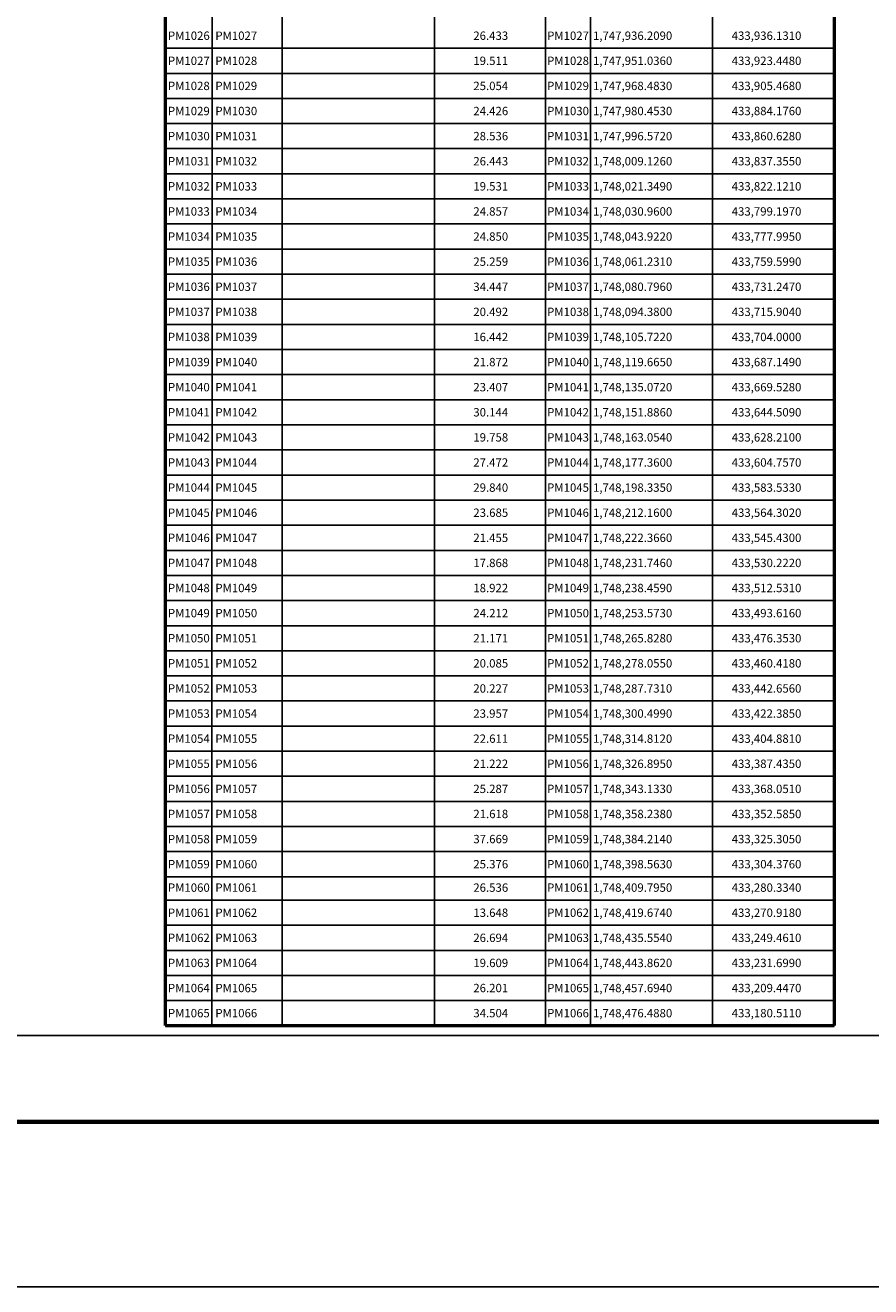
# Model space of a CAD drawing. Units: millimetres. Extents: x 432925 to 435325, y 1746790 to 1748590.
# Drawn here: x 433331 to 433655, y 1746790 to 1747272 of the extents above; entities that cross this region are included whole.
import ezdxf
from ezdxf.enums import TextEntityAlignment as Align

# ---------------------------------------------------------------- set-up
doc = ezdxf.new("R2010")
doc.units = ezdxf.units.MM
for name, color, linetype in [('Lomo', 7, 'Continuous'), ('PM_txt', 7, 'Continuous'), ('ZF_txt', 7, 'Continuous')]:
    doc.layers.add(name, color=color, linetype=linetype)
doc.styles.add('MONOTXT4', font='MONOTXT4.shx')

msp = doc.modelspace()

# ---------------------------------------------------------------- linework, layer by layer
at = {"layer": 'Lomo', "color": 255, "linetype": 'Continuous', "elevation": 2.32}
msp.add_lwpolyline([(432925.27, 1748590), (435325.27, 1748590), (435325.27, 1746790), (432925.27, 1746790)], close=True, dxfattribs=at)
at = {"layer": 'Lomo', "color": 7, "linetype": 'Continuous'}
msp.add_lwpolyline([(433049.47, 1748486.12), (434849.47, 1748486.12), (434849.47, 1746886.12), (433049.47, 1746886.12)], close=True, dxfattribs=at)
msp.add_lwpolyline([(433049.47, 1748486.12), (434849.47, 1748486.12), (434849.47, 1746886.12), (433049.47, 1746886.12)], close=True, dxfattribs=at)
msp.add_lwpolyline([(433049.47, 1748486.12), (434849.47, 1748486.12), (434849.47, 1746886.12), (433049.47, 1746886.12)], close=True, dxfattribs=at)
msp.add_lwpolyline([(433049.47, 1748486.12), (434849.47, 1748486.12), (434849.47, 1746886.12), (433049.47, 1746886.12)], close=True, dxfattribs=at)
msp.add_lwpolyline([(433049.47, 1748486.12), (434849.47, 1748486.12), (434849.47, 1746886.12), (433049.47, 1746886.12)], close=True, dxfattribs=at)
msp.add_lwpolyline([(433049.47, 1748486.12), (434849.47, 1748486.12), (434849.47, 1746886.12), (433049.47, 1746886.12)], close=True, dxfattribs=at)
msp.add_lwpolyline([(433049.47, 1748486.12), (434849.47, 1748486.12), (434849.47, 1746886.12), (433049.47, 1746886.12)], close=True, dxfattribs=at)
msp.add_lwpolyline([(433049.47, 1748486.12), (434849.47, 1748486.12), (434849.47, 1746886.12), (433049.47, 1746886.12)], close=True, dxfattribs=at)
msp.add_lwpolyline([(433049.47, 1748486.12), (434849.47, 1748486.12), (434849.47, 1746886.12), (433049.47, 1746886.12)], close=True, dxfattribs=at)
msp.add_lwpolyline([(433049.47, 1748486.12), (434849.47, 1748486.12), (434849.47, 1746886.12), (433049.47, 1746886.12)], close=True, dxfattribs=at)
msp.add_lwpolyline([(433049.47, 1748486.12), (434849.47, 1748486.12), (434849.47, 1746886.12), (433049.47, 1746886.12)], close=True, dxfattribs=at)
at = {"layer": 'Lomo', "color": 7, "linetype": 'Continuous', "const_width": 1.6}
msp.add_lwpolyline([(432990.23, 1746853.1), (435242.08, 1746853.1)], dxfattribs=at)
at = {"layer": 'PM_txt', "color": 7, "linetype": 'Continuous'}
for p, q in [((433487.77, 1747733.4), (433487.77, 1746889.83)), ((433530.15, 1747733.4), (433530.15, 1746889.83)), ((433547.38, 1747733.4), (433547.38, 1746889.83)), ((433402.84, 1747723.07), (433402.54, 1746889.83)), ((433594.01, 1747723.07), (433594.01, 1746889.83)), ((433429.52, 1747705.19), (433429.52, 1746889.83)), ((433384.73, 1747263.59), (433640.64, 1747263.59)), ((433384.73, 1747253.99), (433640.64, 1747253.99)), ((433384.73, 1747244.39), (433640.64, 1747244.39)), ((433384.73, 1747234.79), (433640.64, 1747234.79)), ((433384.73, 1747225.19), (433640.64, 1747225.19)), ((433384.73, 1747215.59), (433640.64, 1747215.59)), ((433384.73, 1747205.99), (433640.64, 1747205.99)), ((433384.73, 1747196.39), (433640.64, 1747196.39)), ((433384.73, 1747186.79), (433640.64, 1747186.79)), ((433384.73, 1747177.19), (433640.64, 1747177.19)), ((433384.73, 1747167.59), (433640.64, 1747167.59)), ((433384.73, 1747157.99), (433640.64, 1747157.99)), ((433384.73, 1747148.39), (433640.64, 1747148.39)), ((433384.73, 1747138.79), (433640.64, 1747138.79)), ((433384.73, 1747129.19), (433640.64, 1747129.19)), ((433384.73, 1747119.59), (433640.64, 1747119.59)), ((433384.73, 1747109.99), (433640.64, 1747109.99)), ((433384.73, 1747100.39), (433640.64, 1747100.39)), ((433384.73, 1747090.79), (433640.64, 1747090.79)), ((433384.73, 1747081.19), (433640.64, 1747081.19)), ((433384.73, 1747071.59), (433640.64, 1747071.59)), ((433384.73, 1747061.99), (433640.64, 1747061.99)), ((433384.73, 1747052.39), (433640.64, 1747052.39)), ((433384.73, 1747042.79), (433640.64, 1747042.79)), ((433384.73, 1747033.19), (433640.64, 1747033.19)), ((433384.73, 1747023.59), (433640.64, 1747023.59)), ((433384.73, 1747013.99), (433640.64, 1747013.99)), ((433384.73, 1747004.39), (433640.64, 1747004.39)), ((433384.73, 1746994.79), (433640.64, 1746994.79)), ((433384.73, 1746985.19), (433640.64, 1746985.19)), ((433384.73, 1746975.59), (433640.64, 1746975.59)), ((433384.73, 1746965.99), (433640.64, 1746965.99)), ((433384.73, 1746956.39), (433640.64, 1746956.39)), ((433384.73, 1746946.79), (433640.64, 1746946.79)), ((433384.73, 1746937.83), (433640.64, 1746937.83)), ((433384.73, 1746928.23), (433640.64, 1746928.23)), ((433384.73, 1746918.63), (433640.64, 1746918.63)), ((433384.73, 1746909.03), (433640.64, 1746909.03)), ((433384.73, 1746899.43), (433640.64, 1746899.43)), ((433384.73, 1746889.83), (433640.64, 1746889.83))]:
    msp.add_line(p, q, dxfattribs=at)
at = {"layer": 'PM_txt', "color": 7, "linetype": 'Continuous', "const_width": 1.28, "flags": 128}
msp.add_lwpolyline([(433384.73, 1746889.88), (433384.73, 1747748.6), (433640.64, 1747748.6), (433640.64, 1746889.83)], dxfattribs=at)
at = {"layer": 'ZF_txt', "color": 7, "linetype": 'Continuous', "const_width": 1.28, "flags": 128}
msp.add_lwpolyline([(433384.73, 1746889.83), (433640.64, 1746889.83)], dxfattribs=at)

# ---------------------------------------------------------------- texts
at = {"layer": 'PM_txt', "color": 7, "style": 'MONOTXT4'}
for s, p in [('PM1026', (433393.78, 1747266.79)), ('PM1027', (433411.91, 1747266.79)), ('PM1027', (433538.76, 1747266.79)), ('PM1027', (433393.78, 1747257.19)), ('PM1028', (433411.91, 1747257.19)), ('PM1028', (433538.76, 1747257.19)), ('PM1028', (433393.78, 1747247.59)), ('PM1029', (433411.91, 1747247.59)), ('PM1029', (433538.76, 1747247.59)), ('PM1029', (433393.78, 1747237.99)), ('PM1030', (433411.91, 1747237.99)), ('PM1030', (433538.76, 1747237.99)), ('PM1030', (433393.78, 1747228.39)), ('PM1031', (433411.91, 1747228.39)), ('PM1031', (433538.76, 1747228.39)), ('PM1031', (433393.78, 1747218.79)), ('PM1032', (433411.91, 1747218.79)), ('PM1032', (433538.76, 1747218.79)), ('PM1032', (433393.78, 1747209.19)), ('PM1033', (433411.91, 1747209.19)), ('PM1033', (433538.76, 1747209.19)), ('PM1033', (433393.78, 1747199.59)), ('PM1034', (433411.91, 1747199.59)), ('PM1034', (433538.76, 1747199.59)), ('PM1034', (433393.78, 1747189.99)), ('PM1035', (433411.91, 1747189.99)), ('PM1035', (433538.76, 1747189.99)), ('PM1035', (433393.78, 1747180.39)), ('PM1036', (433411.91, 1747180.39)), ('PM1036', (433538.76, 1747180.39)), ('PM1036', (433393.78, 1747170.79)), ('PM1037', (433411.91, 1747170.79)), ('PM1037', (433538.76, 1747170.79)), ('PM1037', (433393.78, 1747161.19)), ('PM1038', (433411.91, 1747161.19)), ('PM1038', (433538.76, 1747161.19)), ('PM1038', (433393.78, 1747151.59)), ('PM1039', (433411.91, 1747151.59)), ('PM1039', (433538.76, 1747151.59)), ('PM1039', (433393.78, 1747141.99)), ('PM1040', (433411.91, 1747141.99)), ('PM1040', (433538.76, 1747141.99)), ('PM1040', (433393.78, 1747132.39)), ('PM1041', (433411.91, 1747132.39)), ('PM1041', (433538.76, 1747132.39)), ('PM1041', (433393.78, 1747122.79)), ('PM1042', (433411.91, 1747122.79)), ('PM1042', (433538.76, 1747122.79)), ('PM1042', (433393.78, 1747113.19)), ('PM1043', (433411.91, 1747113.19)), ('PM1043', (433538.76, 1747113.19)), ('PM1043', (433393.78, 1747103.59)), ('PM1044', (433411.91, 1747103.59)), ('PM1044', (433538.76, 1747103.59)), ('PM1044', (433393.78, 1747093.99)), ('PM1045', (433411.91, 1747093.99)), ('PM1045', (433538.76, 1747093.99)), ('PM1045', (433393.78, 1747084.39)), ('PM1046', (433411.91, 1747084.39)), ('PM1046', (433538.76, 1747084.39)), ('PM1046', (433393.78, 1747074.79)), ('PM1047', (433411.91, 1747074.79)), ('PM1047', (433538.76, 1747074.79)), ('PM1047', (433393.78, 1747065.19)), ('PM1048', (433411.91, 1747065.19)), ('PM1048', (433538.76, 1747065.19)), ('PM1048', (433393.78, 1747055.59)), ('PM1049', (433411.91, 1747055.59)), ('PM1049', (433538.76, 1747055.59)), ('PM1049', (433393.78, 1747045.99)), ('PM1050', (433411.91, 1747045.99)), ('PM1050', (433538.76, 1747045.99)), ('PM1050', (433393.78, 1747036.39)), ('PM1051', (433411.91, 1747036.39)), ('PM1051', (433538.76, 1747036.39)), ('PM1051', (433393.78, 1747026.79)), ('PM1052', (433411.91, 1747026.79)), ('PM1052', (433538.76, 1747026.79)), ('PM1052', (433393.78, 1747017.19)), ('PM1053', (433411.91, 1747017.19)), ('PM1053', (433538.76, 1747017.19)), ('PM1053', (433393.78, 1747007.59)), ('PM1054', (433411.91, 1747007.59)), ('PM1054', (433538.76, 1747007.59)), ('PM1054', (433393.78, 1746997.99)), ('PM1055', (433411.91, 1746997.99)), ('PM1055', (433538.76, 1746997.99)), ('PM1055', (433393.78, 1746988.39)), ('PM1056', (433411.91, 1746988.39)), ('PM1056', (433538.76, 1746988.39)), ('PM1056', (433393.78, 1746978.79)), ('PM1057', (433411.91, 1746978.79)), ('PM1057', (433538.76, 1746978.79)), ('PM1057', (433393.78, 1746969.19)), ('PM1058', (433411.91, 1746969.19)), ('PM1058', (433538.76, 1746969.19)), ('PM1058', (433393.78, 1746959.59)), ('PM1059', (433411.91, 1746959.59)), ('PM1059', (433538.76, 1746959.59)), ('PM1059', (433393.78, 1746949.99)), ('PM1060', (433411.91, 1746949.99)), ('PM1060', (433538.76, 1746949.99)), ('PM1060', (433393.78, 1746941.03)), ('PM1061', (433411.91, 1746941.03)), ('PM1061', (433538.76, 1746941.03)), ('PM1061', (433393.78, 1746931.43)), ('PM1062', (433411.91, 1746931.43)), ('PM1062', (433538.76, 1746931.43)), ('PM1062', (433393.78, 1746921.83)), ('PM1063', (433411.91, 1746921.83)), ('PM1063', (433538.76, 1746921.83)), ('PM1063', (433393.78, 1746912.23)), ('PM1064', (433411.91, 1746912.23)), ('PM1064', (433538.76, 1746912.23)), ('PM1064', (433393.78, 1746902.63)), ('PM1065', (433411.91, 1746902.63)), ('PM1065', (433538.76, 1746902.63)), ('PM1065', (433393.78, 1746893.03)), ('PM1066', (433411.91, 1746893.03)), ('PM1066', (433538.76, 1746893.03))]:
    msp.add_text(s, height=3.2, dxfattribs=at).set_placement(p, align=Align.CENTER)
for s, p in [('26.433', (433502.55, 1747266.79)), ('1,747,936.2090', (433548.31, 1747266.79)), ('433,936.1310', (433601.34, 1747266.79)), ('19.511', (433502.55, 1747257.19)), ('1,747,951.0360', (433548.31, 1747257.19)), ('433,923.4480', (433601.34, 1747257.19)), ('25.054', (433502.55, 1747247.59)), ('1,747,968.4830', (433548.31, 1747247.59)), ('433,905.4680', (433601.34, 1747247.59)), ('24.426', (433502.55, 1747237.99)), ('1,747,980.4530', (433548.31, 1747237.99)), ('433,884.1760', (433601.34, 1747237.99)), ('28.536', (433502.55, 1747228.39)), ('1,747,996.5720', (433548.31, 1747228.39)), ('433,860.6280', (433601.34, 1747228.39)), ('26.443', (433502.55, 1747218.79)), ('1,748,009.1260', (433548.31, 1747218.79)), ('433,837.3550', (433601.34, 1747218.79)), ('19.531', (433502.55, 1747209.19)), ('1,748,021.3490', (433548.31, 1747209.19)), ('433,822.1210', (433601.34, 1747209.19)), ('24.857', (433502.55, 1747199.59)), ('1,748,030.9600', (433548.31, 1747199.59)), ('433,799.1970', (433601.34, 1747199.59)), ('24.850', (433502.55, 1747189.99)), ('1,748,043.9220', (433548.31, 1747189.99)), ('433,777.9950', (433601.34, 1747189.99)), ('25.259', (433502.55, 1747180.39)), ('1,748,061.2310', (433548.31, 1747180.39)), ('433,759.5990', (433601.34, 1747180.39)), ('34.447', (433502.55, 1747170.79)), ('1,748,080.7960', (433548.31, 1747170.79)), ('433,731.2470', (433601.34, 1747170.79)), ('20.492', (433502.55, 1747161.19)), ('1,748,094.3800', (433548.31, 1747161.19)), ('433,715.9040', (433601.34, 1747161.19)), ('16.442', (433502.55, 1747151.59)), ('1,748,105.7220', (433548.31, 1747151.59)), ('433,704.0000', (433601.34, 1747151.59)), ('21.872', (433502.55, 1747141.99)), ('1,748,119.6650', (433548.31, 1747141.99)), ('433,687.1490', (433601.34, 1747141.99)), ('23.407', (433502.55, 1747132.39)), ('1,748,135.0720', (433548.31, 1747132.39)), ('433,669.5280', (433601.34, 1747132.39)), ('30.144', (433502.55, 1747122.79)), ('1,748,151.8860', (433548.31, 1747122.79)), ('433,644.5090', (433601.34, 1747122.79)), ('19.758', (433502.55, 1747113.19)), ('1,748,163.0540', (433548.31, 1747113.19)), ('433,628.2100', (433601.34, 1747113.19)), ('27.472', (433502.55, 1747103.59)), ('1,748,177.3600', (433548.31, 1747103.59)), ('433,604.7570', (433601.34, 1747103.59)), ('29.840', (433502.55, 1747093.99)), ('1,748,198.3350', (433548.31, 1747093.99)), ('433,583.5330', (433601.34, 1747093.99)), ('23.685', (433502.55, 1747084.39)), ('1,748,212.1600', (433548.31, 1747084.39)), ('433,564.3020', (433601.34, 1747084.39)), ('21.455', (433502.55, 1747074.79)), ('1,748,222.3660', (433548.31, 1747074.79)), ('433,545.4300', (433601.34, 1747074.79)), ('17.868', (433502.55, 1747065.19)), ('1,748,231.7460', (433548.31, 1747065.19)), ('433,530.2220', (433601.34, 1747065.19)), ('18.922', (433502.55, 1747055.59)), ('1,748,238.4590', (433548.31, 1747055.59)), ('433,512.5310', (433601.34, 1747055.59)), ('24.212', (433502.55, 1747045.99)), ('1,748,253.5730', (433548.31, 1747045.99)), ('433,493.6160', (433601.34, 1747045.99)), ('21.171', (433502.55, 1747036.39)), ('1,748,265.8280', (433548.31, 1747036.39)), ('433,476.3530', (433601.34, 1747036.39)), ('20.085', (433502.55, 1747026.79)), ('1,748,278.0550', (433548.31, 1747026.79)), ('433,460.4180', (433601.34, 1747026.79)), ('20.227', (433502.55, 1747017.19)), ('1,748,287.7310', (433548.31, 1747017.19)), ('433,442.6560', (433601.34, 1747017.19)), ('23.957', (433502.55, 1747007.59)), ('1,748,300.4990', (433548.31, 1747007.59)), ('433,422.3850', (433601.34, 1747007.59)), ('22.611', (433502.55, 1746997.99)), ('1,748,314.8120', (433548.31, 1746997.99)), ('433,404.8810', (433601.34, 1746997.99)), ('21.222', (433502.55, 1746988.39)), ('1,748,326.8950', (433548.31, 1746988.39)), ('433,387.4350', (433601.34, 1746988.39)), ('25.287', (433502.55, 1746978.79)), ('1,748,343.1330', (433548.31, 1746978.79)), ('433,368.0510', (433601.34, 1746978.79)), ('21.618', (433502.55, 1746969.19)), ('1,748,358.2380', (433548.31, 1746969.19)), ('433,352.5850', (433601.34, 1746969.19)), ('37.669', (433502.55, 1746959.59)), ('1,748,384.2140', (433548.31, 1746959.59)), ('433,325.3050', (433601.34, 1746959.59)), ('25.376', (433502.55, 1746949.99)), ('1,748,398.5630', (433548.31, 1746949.99)), ('433,304.3760', (433601.34, 1746949.99)), ('26.536', (433502.55, 1746941.03)), ('1,748,409.7950', (433548.31, 1746941.03)), ('433,280.3340', (433601.34, 1746941.03)), ('13.648', (433502.55, 1746931.43)), ('1,748,419.6740', (433548.31, 1746931.43)), ('433,270.9180', (433601.34, 1746931.43)), ('26.694', (433502.55, 1746921.83)), ('1,748,435.5540', (433548.31, 1746921.83)), ('433,249.4610', (433601.34, 1746921.83)), ('19.609', (433502.55, 1746912.23)), ('1,748,443.8620', (433548.31, 1746912.23)), ('433,231.6990', (433601.34, 1746912.23)), ('26.201', (433502.55, 1746902.63)), ('1,748,457.6940', (433548.31, 1746902.63)), ('433,209.4470', (433601.34, 1746902.63)), ('34.504', (433502.55, 1746893.03)), ('1,748,476.4880', (433548.31, 1746893.03)), ('433,180.5110', (433601.34, 1746893.03))]:
    msp.add_text(s, height=3.2, dxfattribs=at).set_placement(p)

doc.saveas('drawing.dxf')
